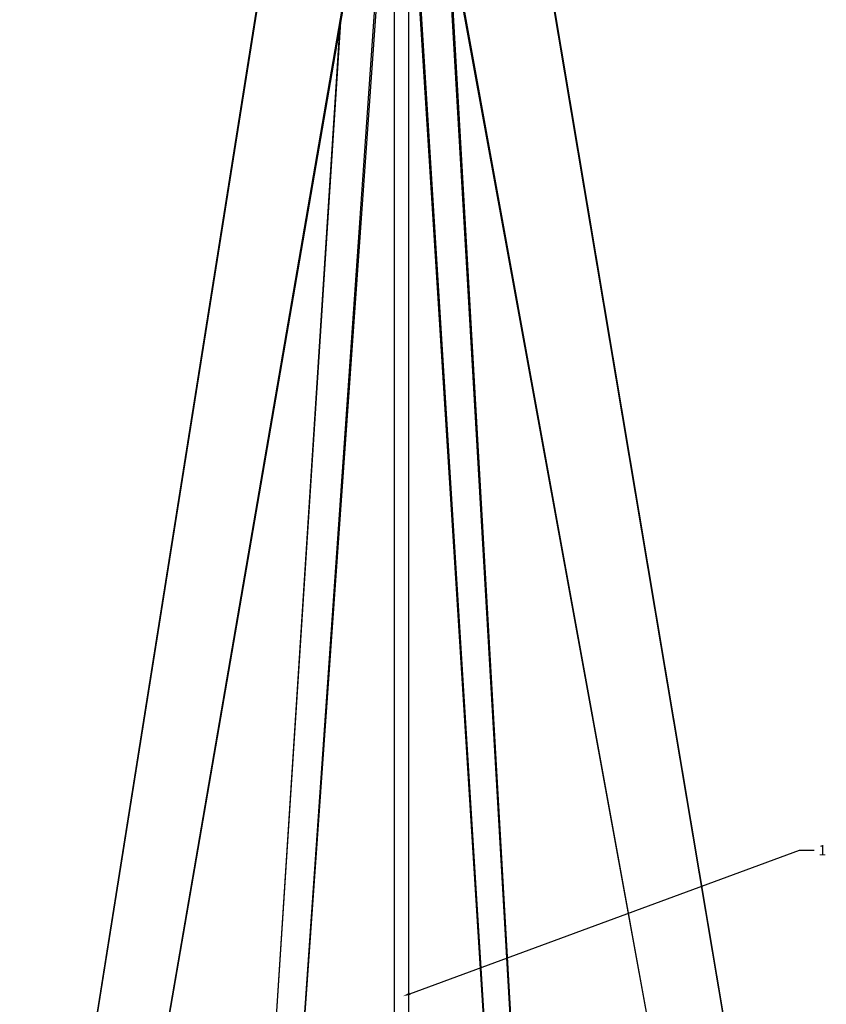
# Model space of a CAD drawing. Units: millimetres. Extents: x 60914 to 509639, y 346581 to 494675.
# Drawn here: x 117871 to 120643, y 437797 to 441183 of the extents above; entities that cross this region are included whole.
import ezdxf
from ezdxf import colors
from ezdxf.entities.mleader import LeaderData, LeaderLine
from ezdxf.math import Vec2, Vec3

# ---------------------------------------------------------------- set-up
doc = ezdxf.new("R2010")
doc.units = ezdxf.units.MM
doc.layers.add('обозначения', color=7, linetype='Continuous')
doc.styles.get("Standard").update_dxf_attribs({"font": 'arial.ttf'})

msp = doc.modelspace()

# ---------------------------------------------------------------- linework, layer by layer
at = {"color": 5}
for p, q in [((119167.411, 444265.51), (117871.436, 436091.626)), ((119169.593, 444259.621), (117871.436, 436091.626)), ((119179.721, 444253.671), (119672.252, 435753.77)), ((119185.721, 444253.671), (119672.252, 435753.77)), ((119195.849, 444259.621), (120501.32, 436490.87)), ((119198.03, 444265.51), (120501.32, 436490.87)), ((119158.226, 442265.51), (118097.992, 436095.691)), ((119160.407, 442259.621), (118097.992, 436095.691)), ((119158.226, 442246.964), (119158.226, 437101.144)), ((119179.721, 442248.368), (119587.325, 435815.164)), ((119185.721, 442248.368), (119587.325, 435815.164)), ((119207.215, 442247.66), (119207.216, 437108.221)), ((119158.226, 442191.676), (118777.755, 436727.176)), ((119158.226, 442107.696), (118777.755, 436727.176)), ((119341.938, 441524.492), (120268.62, 436427.432)), ((119343.238, 441501.777), (120268.62, 436427.432)), ((118973.538, 441175.442), (118691.883, 436820.943)), ((118971.88, 441165.819), (118691.883, 436820.943))]:
    msp.add_line(p, q, dxfattribs=at)

# ---------------------------------------------------------------- next in the draw order: leaders
at = {"layer": 'обозначения'}
ml = msp.add_multileader_mtext('Standard', dxfattribs=at)
ml.set_content('1', color=256)
ml.set_leader_properties()
ml.build(insert=Vec2(0, 0))
ml.multileader.update_dxf_attribs({"has_text_frame": 1, "dogleg_length": 50, "arrow_head_size": 25})
ctx = ml.context
ctx.base_point, ctx.char_height, ctx.arrow_head_size, ctx.landing_gap_size, ctx.plane_origin = Vec3(120601.341, 438327.301), 35, 25, 15, Vec3(121254.408, 438222.394)
notes = []
notes.append((ctx, [(1, (1, 1, 0), (120551.341, 438327.301), (1, 0), 50, [(0, [(119188.621, 437825.179)], 0, [])])]))
ctx.mtext.insert, ctx.mtext.flow_direction = Vec3(120616.341, 438344.801), 5
ctx.mtext.has_bg_fill, ctx.mtext.bg_color, ctx.mtext.bg_scale_factor, ctx.mtext.bg_transparency, ctx.mtext.use_window_bg_color = 1, -1027028792, 1.5, 0, 1
for ctx, leaders in notes:
    for number, flags, end, landing, length, lines in leaders:
        leader = LeaderData()
        leader.index, (leader.has_last_leader_line, leader.has_dogleg_vector, leader.attachment_direction) = number, flags
        leader.last_leader_point, leader.dogleg_vector, leader.dogleg_length = Vec3(end), Vec3(landing), length
        for number, points, colour, breaks in lines:
            line = LeaderLine()
            line.index, line.vertices, line.color, line.breaks = number, Vec3.list(points), colors.encode_raw_color(colour), breaks
            leader.lines.append(line)
        ctx.leaders.append(leader)

doc.saveas('drawing.dxf')
